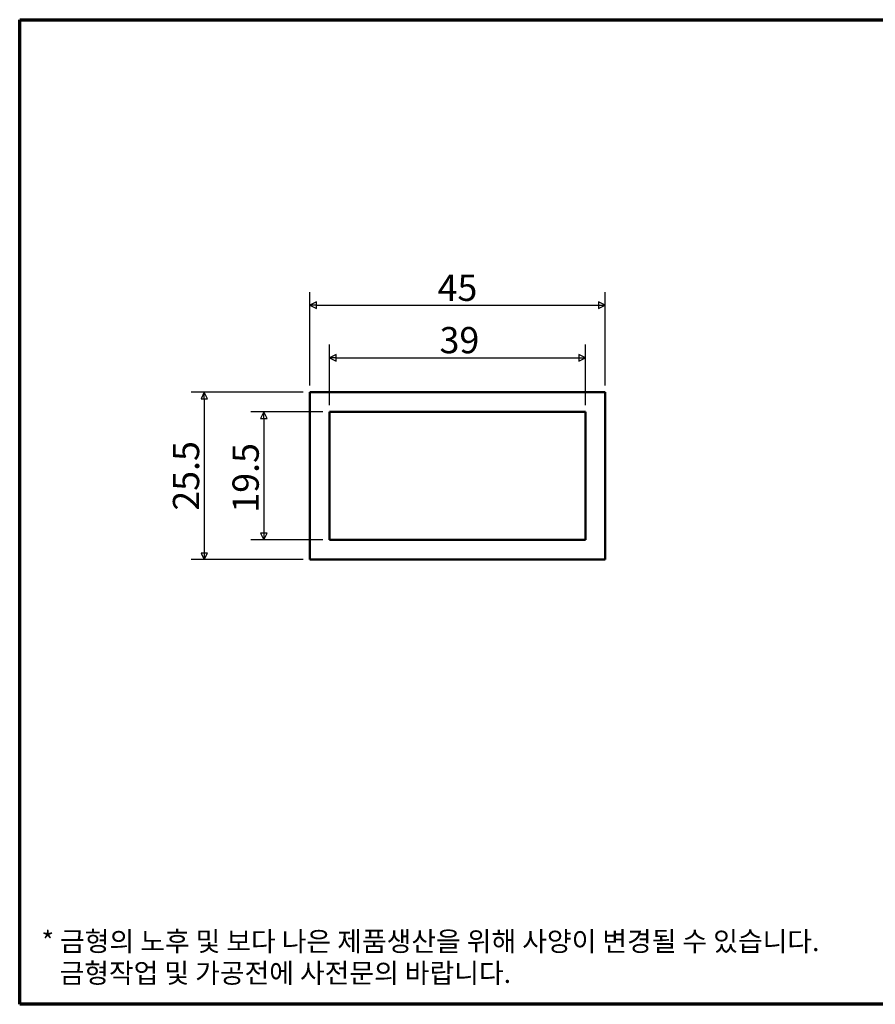
# Model space of a CAD drawing. Units: millimetres. Extents: x 5 to 292, y 5 to 155.
# Drawn here: x 5 to 135, y 5 to 155 of the extents above; entities that cross this region are included whole.
import ezdxf

# ---------------------------------------------------------------- set-up
doc = ezdxf.new("R2010")
doc.units = ezdxf.units.MM
doc.layers.get('0').update_dxf_attribs({"color": 3})
for name, color, linetype, lineweight in [('경계(ISO)', 7, 'Continuous', 70), ('외형선(ISO)', 7, 'Continuous', 50), ('치수(ISO)', 1, 'Continuous', 25)]:
    doc.layers.add(name, color=color, linetype=linetype, lineweight=lineweight)
doc.styles.add('주 텍스트 (ISO)', font='NanumGothic.ttf')
doc.dimstyles.new('기본값 (ISO)', dxfattribs={"dimtxt": 4, "dimasz": 1, "dimexe": 2, "dimexo": 1, "dimgap": 0.5, "dimtad": 1, "dimrnd": 1e-08, "dimdsep": 46, "dimtxsty": '주 텍스트 (ISO)', "dimblk": 'Filled-1', "dimcen": 0.09, "dimdle": 10, "dimclrd": 7, "dimclre": 7, "dimclrt": 7, "dimazin": 2, "dimtfac": 0.625, "dimtmove": 0, "dimatfit": 3, "dimldrblk": 'Filled-1', "dimfxl": 1, "dimtolj": 1, "dimlwd": -1, "dimlwe": -1, "dimarcsym": 0})

# ---------------------------------------------------------------- blocks, each defined once
blk = doc.blocks.new('경계 용지5-a4')
at = {"layer": '경계(ISO)'}
for p, q in [((5, 155), (292, 155)), ((5, 5), (5, 155)), ((292, 5), (5, 5))]:
    blk.add_line(p, q, dxfattribs=at)
at = {"layer": '경계(ISO)', "color": 7, "insert": (8.32, 12.18), "char_height": 3, "attachment_point": 4, "line_spacing_factor": 0.967965, "style": '주 텍스트 (ISO)'}
blk.add_mtext('\\f나눔고딕|b0|i0;\\H3.0000;* 금형의 노후 및 보다 나은 제품생산을 위해 사양이 변경될 수 있습니다.\\P   금형작업 및 가공전에 사전문의 바랍니다.', dxfattribs=at)
blk = doc.blocks.new('Filled-1')
at = {"color": 0}
for p, q in [((0, 0), (-1, 0.5)), ((-1, 0.5), (-1, -0.5)), ((-1, 0), (0, 0)), ((-1, -0.5), (0, 0))]:
    blk.add_line(p, q, dxfattribs=at)
at = {"color": 0, "flags": 128}
blk.add_lwpolyline([(-1, -0.5), (0, 0), (-1, 0.5), (-1, -0.5)], dxfattribs=at)
at = {"color": 0}
blk.add_solid([(-1, -0.5), (0, 0), (-1, 0.5), (-1, -0.5)], dxfattribs=at)
blk = doc.blocks.new('*D7')
at = {"layer": 'Defpoints', "color": 0}
for p in [(91.21, 103.5), (52.21, 95.25), (91.21, 95.25)]:
    blk.add_point(p, dxfattribs=at)
at = {"layer": '치수(ISO)', "color": 7}
for p, q in [((52.21, 96.25), (52.21, 105.5)), ((91.21, 96.25), (91.21, 105.5)), ((53.21, 103.5), (90.21, 103.5))]:
    blk.add_line(p, q, dxfattribs=at)
at = {"layer": '치수(ISO)', "color": 7, "rotation": 180}
blk.add_blockref('Filled-1', (52.21, 103.5), dxfattribs=at)
at = {"layer": '치수(ISO)', "color": 7}
blk.add_blockref('Filled-1', (91.21, 103.5), dxfattribs=at)
at = {"layer": '치수(ISO)', "color": 7, "insert": (72.01, 106.18), "char_height": 4, "attachment_point": 5, "style": '주 텍스트 (ISO)'}
blk.add_mtext('\\A1;39', dxfattribs=at)
blk = doc.blocks.new('*D8')
at = {"layer": 'Defpoints', "color": 0}
for p in [(94.21, 111.5), (49.21, 98.25), (94.21, 98.25)]:
    blk.add_point(p, dxfattribs=at)
at = {"layer": '치수(ISO)', "color": 7}
for p, q in [((49.21, 99.25), (49.21, 113.5)), ((94.21, 99.25), (94.21, 113.5)), ((50.21, 111.5), (93.21, 111.5))]:
    blk.add_line(p, q, dxfattribs=at)
at = {"layer": '치수(ISO)', "color": 7, "rotation": 180}
blk.add_blockref('Filled-1', (49.21, 111.5), dxfattribs=at)
at = {"layer": '치수(ISO)', "color": 7}
blk.add_blockref('Filled-1', (94.21, 111.5), dxfattribs=at)
at = {"layer": '치수(ISO)', "color": 7, "insert": (71.71, 114.16), "char_height": 4, "attachment_point": 5, "style": '주 텍스트 (ISO)'}
blk.add_mtext('\\A1;45', dxfattribs=at)
blk = doc.blocks.new('*D9')
at = {"layer": 'Defpoints', "color": 0}
for p in [(52.21, 95.25), (42.21, 75.75), (52.21, 75.75)]:
    blk.add_point(p, dxfattribs=at)
at = {"layer": '치수(ISO)', "color": 7}
for p, q in [((51.21, 95.25), (40.21, 95.25)), ((42.21, 94.25), (42.21, 76.75)), ((51.21, 75.75), (40.21, 75.75))]:
    blk.add_line(p, q, dxfattribs=at)
for p, rotation in [((42.21, 95.25), 90), ((42.21, 75.75), 270)]:
    blk.add_blockref('Filled-1', p, dxfattribs=dict(at, rotation=rotation))
at = {"layer": '치수(ISO)', "color": 7, "insert": (39.43, 85.2), "char_height": 4, "attachment_point": 5, "rotation": 90, "style": '주 텍스트 (ISO)'}
blk.add_mtext('\\A1;19.5', dxfattribs=at)
blk = doc.blocks.new('*D10')
at = {"layer": 'Defpoints', "color": 0}
for p in [(49.21, 98.25), (33.13, 72.75), (49.21, 72.75)]:
    blk.add_point(p, dxfattribs=at)
at = {"layer": '치수(ISO)', "color": 7}
for p, q in [((48.21, 98.25), (31.13, 98.25)), ((33.13, 97.25), (33.13, 73.75)), ((48.21, 72.75), (31.13, 72.75))]:
    blk.add_line(p, q, dxfattribs=at)
for p, rotation in [((33.13, 98.25), 90), ((33.13, 72.75), 270)]:
    blk.add_blockref('Filled-1', p, dxfattribs=dict(at, rotation=rotation))
at = {"layer": '치수(ISO)', "color": 7, "insert": (30.35, 85.5), "char_height": 4, "attachment_point": 5, "rotation": 90, "style": '주 텍스트 (ISO)'}
blk.add_mtext('\\A1;25.5', dxfattribs=at)

msp = doc.modelspace()

# ---------------------------------------------------------------- linework, layer by layer
at = {"layer": '외형선(ISO)'}
for p, q in [((49.212, 98.254), (49.212, 72.754)), ((94.212, 98.254), (49.212, 98.254)), ((94.212, 72.754), (94.212, 98.254)), ((52.212, 95.254), (91.212, 95.254)), ((52.212, 75.754), (52.212, 95.254)), ((91.212, 95.254), (91.212, 75.754)), ((91.212, 75.754), (52.212, 75.754)), ((49.212, 72.754), (94.212, 72.754))]:
    msp.add_line(p, q, dxfattribs=at)

# ---------------------------------------------------------------- block references
msp.add_blockref('경계 용지5-a4', (0, 0))

# ---------------------------------------------------------------- dimensions: what is measured, and where the dimension line sits
at = {"layer": '치수(ISO)', "color": 7}
for base, p1, p2, angle, picture, middle in [((94.212, 111.504), (49.212, 98.254), (94.212, 98.254), 180, '*D8', (71.712, 111.504)), ((91.212, 103.504), (52.212, 95.254), (91.212, 95.254), 180, '*D7', (72.012, 103.504)), ((33.131, 72.754), (49.212, 98.254), (49.212, 72.754), 90, '*D10', (33.131, 85.504)), ((42.212, 75.754), (52.212, 95.254), (52.212, 75.754), 270, '*D9', (42.212, 85.204))]:
    dim = msp.add_linear_dim(base=base, p1=p1, p2=p2, angle=angle, dimstyle='기본값 (ISO)', override={"dimdec": 2, "dimtp": 0, "dimtm": 0, "dimtdec": 2, "dimtofl": 0, "dimatfit": 1}, dxfattribs=at)
    dim.commit()
    dim.dimension.update_dxf_attribs({"geometry": picture, "text_midpoint": middle, "dimtype": 160})

doc.saveas('drawing.dxf')
